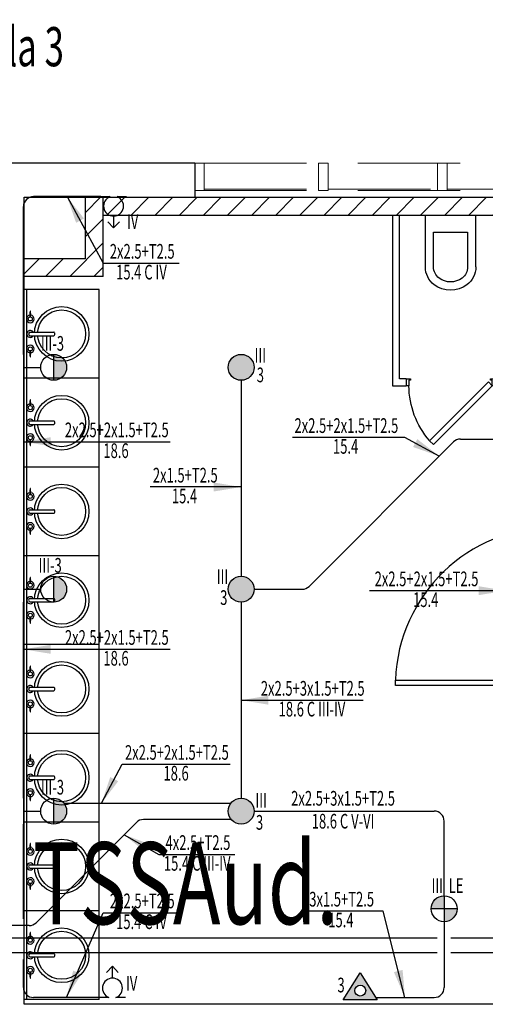
# Model space of a CAD drawing. Units: inches. Extents: x 2399 to 109535, y -2417 to 29940.
# Drawn here: x 54840 to 54843, y 4515 to 4522 of the extents above; entities that cross this region are included whole.
import ezdxf
from ezdxf.enums import TextEntityAlignment as Align

# ---------------------------------------------------------------- set-up
doc = ezdxf.new("R2010")
doc.units = ezdxf.units.IN
doc.header["$MEASUREMENT"] = 0
doc.set_wipeout_variables(frame=1)
doc.linetypes.add('DASHED', pattern=[0.75, 0.5, -0.25])
doc.linetypes.add('Wipeout_Contour', pattern=[1000000.0, 0, -1000000.0])
for name, color, linetype in [('E-ACCE', 3, 'Continuous'), ('E-CONDUCTO', 6, 'Continuous'), ('E-DESIGNACION', 4, 'Continuous'), ('E-luces', 3, 'Continuous'), ('E-SECCION', 9, 'Continuous'), ('EQUIPAMIENTO FIJO', 30, 'Continuous'), ('MUROS DURLOCK', 72, 'Continuous'), ('PROYECCIONES', 252, 'DASHED'), ('TABIQUE', 7, 'Continuous')]:
    doc.layers.add(name, color=color, linetype=linetype)
doc.styles.add('ALEROAD', font='ARIAL.TTF')
doc.styles.add('Arial', font='ARIAL.TTF')
doc.styles.get("Standard").update_dxf_attribs({"font": 'txt', "bigfont": 'BIGFONT.SHX'})
doc.dimstyles.get("Standard").update_dxf_attribs({"dimtxt": 0.18, "dimasz": 0.18, "dimexe": 0.18, "dimexo": 0.0625, "dimgap": 0.09, "dimtad": 0, "dimtih": 1, "dimtoh": 1, "dimdec": 4, "dimzin": 0, "dimdsep": 46, "dimtxsty": 'Standard', "dimcen": 0.09, "dimadec": 0, "dimazin": 0, "dimtfac": 1, "dimtdec": 4, "dimtofl": 0, "dimtmove": 0, "dimatfit": 3, "dimfxl": 0, "dimtolj": 1, "dimtzin": 0, "dimarcsym": 0})

# ---------------------------------------------------------------- blocks, each defined once
blk = doc.blocks.new('Basin Built-In Circle_382')
at = {"color": 254, "linetype": 'Wipeout_Contour', "ltscale": 2051.881511}
blk.add_wipeout([(0, 0), (650, 0), (650, 550), (0, 550)], dxfattribs=at).dxf.layer = 'EQUIPAMIENTO FIJO'
at = {"layer": 'EQUIPAMIENTO FIJO', "color": 0, "linetype": 'Continuous'}
for p, q in [((0, 550), (650, 550)), ((0, 0), (0, 550)), ((0, 530), (650, 530)), ((650, 0), (650, 550)), ((0, 0), (650, 0))]:
    blk.add_line(p, q, dxfattribs=at)
for centre, radius in [((215, 505), 14.8), ((435, 505), 14.8), ((325, 275), 200), ((325, 275), 175.8)]:
    blk.add_circle(centre, radius, dxfattribs=at)
for centre, radius, start, end in [((159.4, 505), 1.88, 121.21701, 238.78299), ((181.5, 333.7), 174.4, 83.90469, 97.59721), ((215, 505), 27.7, 186.30318, 173.89577), ((435, 505), 27.7, 6.10423, 353.69682), ((468.5, 333.7), 174.4, 82.40279, 96.09531), ((490.6, 505), 1.88, 301.21701, 58.78299), ((181.5, 676.3), 174.4, 262.40279, 276.09531), ((468.5, 676.3), 174.4, 263.90469, 277.59721)]:
    blk.add_arc(centre, radius, start, end, dxfattribs=at)
at = {"color": 254, "linetype": 'Wipeout_Contour', "ltscale": 14402.503731}
blk.add_wipeout([(325, 325.6), (329.4, 326.1), (333.4, 327.6), (336.3, 329.9), (337.8, 332.8), (337.8, 482.8), (341.7, 485.1), (347.5, 492), (350.6, 500.5), (350.6, 509.5), (347.5, 518), (341.7, 524.9), (333.9, 529.4), (325, 531), (316.1, 529.4), (308.3, 524.9), (302.5, 518), (299.4, 509.5), (299.4, 500.5), (302.5, 492), (308.3, 485.1), (312.2, 482.8), (312.2, 332.8), (313.7, 329.9), (316.6, 327.6), (320.6, 326.1)], dxfattribs=at).dxf.layer = 'EQUIPAMIENTO FIJO'
at = {"layer": 'EQUIPAMIENTO FIJO', "color": 0, "linetype": 'Continuous'}
for p, q in [((312.2, 505), (312.2, 332.8)), ((337.8, 505), (337.8, 332.8))]:
    blk.add_line(p, q, dxfattribs=at)
blk.add_lwpolyline([(312.2, 332.8), (313.2, 330), (315.9, 327.7), (320.1, 326.1), (325, 325.6), (329.9, 326.1), (334.1, 327.7), (336.8, 330), (337.8, 332.8)], dxfattribs=at)
for radius, start, end in [(25.6, 300, 240), (12.8, 0, 180)]:
    blk.add_arc((325, 505), radius, start, end, dxfattribs=at)
blk = doc.blocks.new('ventana 2baños')
at = {"layer": 'PROYECCIONES', "lineweight": 5, "ltscale": 1.5}
for p, q in [((0.07, 0.2), (4.43, 0.2)), ((0.07, 0.01), (0.907, 0.01)), ((0.07, 0), (4.43, 0)), ((0.977, 0.01), (1.779, 0.01)), ((1.849, 0.01), (2.651, 0.01)), ((2.721, 0.01), (3.523, 0.01)), ((3.593, 0.01), (4.43, 0.01))]:
    blk.add_line(p, q, dxfattribs=at)
for points in [[(0, 0), (0.07, 0), (0.07, 0.2), (0, 0.2)], [(0.907, 0), (0.977, 0), (0.977, 0.2), (0.907, 0.2)], [(1.779, 0), (1.849, 0), (1.849, 0.2), (1.779, 0.2)], [(2.651, 0), (2.721, 0), (2.721, 0.2), (2.651, 0.2)], [(3.523, 0), (3.593, 0), (3.593, 0.2), (3.523, 0.2)], [(4.43, 0), (4.5, 0), (4.5, 0.2), (4.43, 0.2)]]:
    blk.add_lwpolyline(points, close=True, dxfattribs=at)
blk = doc.blocks.new('WC_368')
at = {"layer": 'EQUIPAMIENTO FIJO', "color": 0, "linetype": 'Continuous'}
for p, q in [((0, 170), (0, 550)), ((370, 550), (0, 550)), ((370, 170), (370, 550)), ((60, 425), (60, 170)), ((310, 425), (60, 425)), ((310, 170), (310, 425))]:
    blk.add_line(p, q, dxfattribs=at)
for points in [[(0, 170), (1.1, 151.2), (4.3, 132.7), (9.7, 114.6), (17.1, 97.3), (26.5, 81), (37.7, 65.9), (50.6, 52.1), (65, 40)], [(60, 170), (60.7, 158.1), (62.7, 146.5), (66.1, 135.1), (70.8, 124.2), (76.7, 113.9), (83.8, 104.3), (91.9, 95.7), (101, 88)], [(269, 88), (278.1, 95.7), (286.2, 104.3), (293.3, 113.9), (299.2, 124.2), (303.9, 135.1), (307.3, 146.5), (309.3, 158.1), (310, 170)], [(305, 40), (319.4, 52.1), (332.3, 65.9), (343.5, 81), (352.9, 97.3), (360.3, 114.6), (365.7, 132.7), (368.9, 151.2), (370, 170)], [(101, 88), (120, 76), (140.7, 67.2), (162.6, 61.8), (185, 60), (207.4, 61.8), (229.3, 67.2), (250, 76), (269, 88)], [(65, 40), (92.2, 22.8), (121.8, 10.3), (153, 2.6), (185, 0), (217, 2.6), (248.2, 10.3), (277.8, 22.8), (305, 40)]]:
    blk.add_lwpolyline(points, dxfattribs=at)
blk = doc.blocks.new('puerta baño')
at = {"color": 30, "linetype": 'Continuous'}
for p, q in [((-0.65, 0.05), (-0.618, 0.05)), ((-0.63, 0), (-0.65, 0)), ((-0.618, 0.04), (-0.63, 0.04)), ((-0.63, 0.04), (-0.63, 0)), ((-0.618, 0.05), (-0.618, 0.04)), ((-0.4796, -0.4031), (-0.0483, 0.0283)), ((-0.02, 0), (-0.4513, -0.4313)), ((-0.0483, 0.0283), (-0.02, 0)), ((-0.032, 0.04), (-0.032, 0.05)), ((-0.032, 0.05), (0, 0.05)), ((-0.02, 0.04), (-0.032, 0.04)), ((-0.02, 0), (-0.02, 0.04)), ((0, 0), (-0.02, 0)), ((-0.4513, -0.4313), (-0.4796, -0.4031))]:
    blk.add_line(p, q, dxfattribs=at)
at = {"color": 30, "linetype": 'Continuous', "extrusion": (0, 0, -1)}
blk.add_ellipse((-0.02, 0), major_axis=(0.4313, 0.4313), ratio=1, start_param=3.207214, end_param=3.926991, dxfattribs=at)

msp = doc.modelspace()

# ---------------------------------------------------------------- hatches: boundary and pattern name
at = {"layer": 'E-luces'}
h = msp.add_hatch(color=256, dxfattribs=at)
edge = h.paths.add_edge_path()
edge.add_arc((54841.1723, 4519.7647), 0.095, 0, 360)
h = msp.add_hatch(color=256, dxfattribs=at)
edge = h.paths.add_edge_path()
edge.add_arc((54841.1723, 4518.1397), 0.095, 0, 360)
h = msp.add_hatch(color=256, dxfattribs=at)
edge = h.paths.add_edge_path()
edge.add_arc((54841.1723, 4516.5147), 0.095, 0, 360)
for points in [[(54842.5648, 4515.8), (54842.6598, 4515.8), (54842.6598, 4515.895, 0.414214)], [(54842.6598, 4515.705, 0.414214), (54842.7548, 4515.8), (54842.6598, 4515.8)]]:
    msp.add_hatch(color=256, dxfattribs=at).paths.add_polyline_path(points)
h = msp.add_hatch(color=256, dxfattribs=at)
h.paths.add_polyline_path([(54842.045, 4515.3317), (54841.92, 4515.1317), (54842.17, 4515.1317)])
h.paths.add_polyline_path([(54842.005, 4515.2008, -1), (54842.085, 4515.2008, -1)], flags=16)
at = {"layer": 'MUROS DURLOCK', "ltscale": 1.5}
h = msp.add_hatch(dxfattribs=at)
h.set_pattern_fill('ANSI31', color=256, style=0)
h.paths.add_polyline_path([(54840.1623, 4521.01), (54840.0323, 4521.01), (54840.0323, 4520.56), (54839.5823, 4520.56), (54839.5823, 4520.43), (54840.1623, 4520.43)])
h = msp.add_hatch(dxfattribs=at)
h.set_pattern_fill('ANSI31', color=256, style=0)
h.paths.add_polyline_path([(54845.3348, 4521.01), (54840.8323, 4521.01), (54840.1623, 4521.01), (54840.1623, 4520.88), (54845.3348, 4520.88)])

# ---------------------------------------------------------------- linework, layer by layer
at = {"layer": 'E-CONDUCTO'}
for p, q in [((54840.1435, 4521.0147), (54839.6498, 4521.0147)), ((54841.1723, 4519.6697), (54841.1723, 4518.2347)), ((54841.6701, 4518.1609), (54842.7276, 4519.2184)), ((54842.7789, 4519.2397), (54843.0173, 4519.2397)), ((54841.2673, 4518.1397), (54841.6189, 4518.1397)), ((54841.1723, 4518.0447), (54841.1723, 4516.6097)), ((54841.0996, 4516.4535), (54840.4565, 4516.4535)), ((54841.2673, 4516.5147), (54842.5873, 4516.5147)), ((54842.6598, 4515.895), (54842.6598, 4516.4422)), ((54842.6598, 4515.705), (54842.6598, 4515.2225)), ((54842.7098, 4515.5857), (54843.6577, 4515.5857)), ((54842.7098, 4515.4782), (54844.7355, 4515.4782)), ((54842.1586, 4515.15), (54842.5873, 4515.15))]:
    msp.add_line(p, q, dxfattribs=at)
for centre, start, end in [((54839.6498, 4520.9422), 90, 180), ((54842.7789, 4519.1672), 90, 135), ((54841.6189, 4518.2122), 270, 315), ((54840.4565, 4516.381), 90, 135), ((54842.5873, 4516.4422), 0, 90), ((54842.5873, 4515.2225), 270, 0)]:
    msp.add_arc(centre, 0.0725, start, end, dxfattribs=at)
at = {"layer": 'E-luces'}
for p, q in [((54840.1435, 4521.0147), (54840.212, 4521.0147)), ((54840.2637, 4521.0147), (54840.3322, 4521.0147)), ((54840.2378, 4520.8729), (54840.2378, 4520.7855)), ((54840.2378, 4520.7855), (54840.1949, 4520.8312)), ((54840.2378, 4520.7855), (54840.2808, 4520.8312)), ((54842.6598, 4515.895), (54842.6598, 4515.705)), ((54842.7548, 4515.8), (54842.5648, 4515.8)), ((54840.2297, 4515.3791), (54840.1867, 4515.3335)), ((54840.2297, 4515.3791), (54840.2726, 4515.3335)), ((54840.2297, 4515.2917), (54840.2297, 4515.3791)), ((54840.324, 4515.15), (54840.2555, 4515.15))]:
    msp.add_line(p, q, dxfattribs=at)
msp.add_lwpolyline([(54842.045, 4515.3317), (54842.17, 4515.1317), (54841.92, 4515.1317), (54842.045, 4515.3317)], dxfattribs=at)
for centre, radius in [((54841.1723, 4519.7647), 0.095), ((54841.1723, 4518.1397), 0.095), ((54841.1723, 4516.5147), 0.095), ((54842.6598, 4515.8), 0.095), ((54842.045, 4515.2008), 0.04)]:
    msp.add_circle(centre, radius, dxfattribs=at)
msp.add_arc((54840.2378, 4520.9461), 0.0732, 110.65091, 69.34909, dxfattribs=at)
at = {"layer": 'EQUIPAMIENTO FIJO'}
for p, q in [((54842.2823, 4520.88), (54842.2823, 4519.63)), ((54842.3323, 4519.68), (54842.3323, 4520.88)), ((54842.2823, 4519.63), (54842.3823, 4519.63)), ((54842.3823, 4519.68), (54842.3323, 4519.68)), ((54842.3823, 4519.68), (54842.3823, 4519.63))]:
    msp.add_line(p, q, dxfattribs=at)
at = {"layer": 'EQUIPAMIENTO FIJO', "color": 30, "linetype": 'Continuous'}
msp.add_lwpolyline([(54843.463, 4517.4347), (54842.303, 4517.4347), (54842.303, 4517.4747), (54843.463, 4517.4747)], close=True, dxfattribs=at)
at = {"layer": 'EQUIPAMIENTO FIJO', "color": 251, "linetype": 'Continuous'}
msp.add_arc((54843.463, 4517.4347), 1.16, 90, 178.02389, dxfattribs=at)
at = {"layer": 'MUROS DURLOCK', "ltscale": 1.5}
for p, q in [((54840.0323, 4520.56), (54840.0323, 4521.01)), ((54840.1623, 4520.43), (54840.1623, 4521.01)), ((54840.8323, 4521.01), (54845.3323, 4521.01)), ((54840.1623, 4520.88), (54853.1023, 4520.88)), ((54840.0323, 4520.56), (54839.5823, 4520.56)), ((54840.1623, 4520.43), (54839.5823, 4520.43))]:
    msp.add_line(p, q, dxfattribs=at)
at = {"layer": 'TABIQUE'}
for p, q in [((54840.8323, 4521.26), (54839.3323, 4521.26)), ((54840.8323, 4521.26), (54840.8323, 4521.01)), ((54839.5823, 4521.01), (54840.8323, 4521.01))]:
    msp.add_line(p, q, dxfattribs=at)

# ---------------------------------------------------------------- block references
at = {"layer": 'EQUIPAMIENTO FIJO', "xscale": -0.001000000000003638, "yscale": 0.001000000000003638, "zscale": 0.001000000000003638}
msp.add_blockref('WC_368', (54842.8923, 4520.33), dxfattribs=at)
at = {"layer": 'EQUIPAMIENTO FIJO', "xscale": 0.001000000000003638, "yscale": 0.001000000000003638, "zscale": 0.001000000000003638, "rotation": 90}
msp.add_blockref('Basin Built-In Circle_382', (54840.1323, 4519.6843), dxfattribs=at)
at = {"layer": 'EQUIPAMIENTO FIJO'}
msp.add_blockref('puerta baño', (54843.0323, 4519.63), dxfattribs=at)
at = {"layer": 'PROYECCIONES'}
msp.add_blockref('ventana 2baños', (54840.8323, 4521.06), dxfattribs=at)

# ---------------------------------------------------------------- texts
at = {"layer": 'E-DESIGNACION', "style": 'ALEROAD', "width": 0.65}
for s, height, p in [('Fotocélula 3', 0.286667, (54839.1463, 4522.1129)), ('IV', 0.1075, (54840.3776, 4520.8323)), ('III', 0.1075, (54841.3131, 4519.8531)), ('3', 0.1075, (54841.3133, 4519.7093)), ('III', 0.1075, (54841.0354, 4518.2315)), ('3', 0.1075, (54841.0454, 4518.0786)), ('III', 0.1075, (54841.319, 4516.5938)), ('3', 0.1075, (54841.3076, 4516.4323)), ('III  LE', 0.1075, (54842.6847, 4515.9696)), ('IV', 0.1075, (54840.3702, 4515.2539)), ('3', 0.1075, (54841.9045, 4515.2411))]:
    msp.add_text(s, height=height, dxfattribs=at).set_placement(p, align=Align.MIDDLE_CENTER)
at = {"layer": 'E-SECCION', "style": 'Arial', "width": 0.65}
for s, p in [('2x2.5+T2.5', (54840.4478, 4520.6142)), ('2x2.5+2x1.5+T2.5', (54841.9438, 4519.3381)), ('2x1.5+T2.5', (54840.7634, 4518.975)), ('2x2.5+2x1.5+T2.5', (54842.5309, 4518.2156)), ('2x2.5+3x1.5+T2.5', (54841.6971, 4517.4138)), ('2x2.5+2x1.5+T2.5', (54840.7017, 4516.9445)), ('2x2.5+3x1.5+T2.5', (54841.9195, 4516.6086)), ('4x2.5+T2.5', (54840.8562, 4516.2845)), ('2x2.5+T2.5', (54840.4478, 4515.8572)), ('3x1.5+T2.5', (54841.9091, 4515.8699))]:
    msp.add_text(s, height=0.1075, dxfattribs=at).set_placement(p, align=Align.MIDDLE_CENTER)
for s, p in [('15.4 C IV', (54840.4421, 4520.4479)), ('18.6', (54840.2556, 4519.1405)), ('15.4', (54841.9381, 4519.1719)), ('15.4', (54840.7577, 4518.8088)), ('15.4', (54842.5251, 4518.0494)), ('18.6', (54840.2556, 4517.6201)), ('18.6 C III-IV', (54841.6914, 4517.2476)), ('18.6', (54840.6959, 4516.7782)), ('18.6 C V-VI', (54841.9195, 4516.427)), ('15.4 C III-IV', (54840.8505, 4516.1183)), ('15.4 C IV', (54840.4421, 4515.6909)), ('15.4', (54841.9034, 4515.7037))]:
    msp.add_text(s, height=0.1075, dxfattribs=at).set_placement(p, align=Align.MIDDLE)

# ---------------------------------------------------------------- leaders
at = {"layer": 'E-SECCION'}
for points in [[(54839.8966, 4521.0147), (54840.1607, 4520.5275), (54840.7174, 4520.5275)], [(54842.6234, 4519.1142), (54842.3723, 4519.2515), (54841.5491, 4519.2515)], [(54841.1723, 4518.8884), (54840.84, 4518.8884), (54840.5052, 4518.8884)], [(54843.1123, 4518.129), (54842.6322, 4518.129), (54842.112, 4518.129)], [(54841.1723, 4517.3272), (54841.4087, 4517.3272), (54842.066, 4517.3272)], [(54840.3148, 4516.3418), (54840.5691, 4516.1979), (54841.1258, 4516.1979)], [(54842.3729, 4515.15), (54842.2123, 4515.7833), (54841.6508, 4515.7833)]]:
    msp.add_leader(points, dimstyle='Standard', override={"dimtxt": 2.5, "dimasz": 0.2, "dimexe": 1.25, "dimexo": 0.625, "dimgap": 0.625, "dimtad": 1, "dimtih": 0, "dimtoh": 0, "dimzin": 8, "dimcen": 2.5, "dimtofl": 1}, dxfattribs=at)

# ---------------------------------------------------------------- next in the draw order: linework, layer by layer
at = {"layer": 'E-CONDUCTO'}
msp.add_line((54839.5773, 4519.8597), (54839.5773, 4520.9422), dxfattribs=at)
at = {"layer": 'E-luces'}
msp.add_line((54839.5773, 4519.7647), (54839.7038, 4519.7647), dxfattribs=at)

# ---------------------------------------------------------------- next in the draw order: block references
at = {"layer": 'EQUIPAMIENTO FIJO', "xscale": 0.001000000000003638, "yscale": 0.001000000000003638, "zscale": 0.001000000000003638, "rotation": 90}
msp.add_blockref('Basin Built-In Circle_382', (54840.1323, 4519.0343), dxfattribs=at)

# ---------------------------------------------------------------- next in the draw order: texts
at = {"layer": 'E-DESIGNACION', "style": 'ALEROAD', "width": 0.65}
msp.add_text('III-3', height=0.1075, dxfattribs=at).set_placement((54839.7898, 4519.9399), align=Align.MIDDLE_CENTER)

# ---------------------------------------------------------------- next in the draw order: hatches: boundary and pattern name
at = {"layer": 'E-luces'}
msp.add_hatch(color=256, dxfattribs=at).paths.add_polyline_path([(54839.8005, 4519.6697, 1), (54839.8005, 4519.8597)])

# ---------------------------------------------------------------- next in the draw order: linework, layer by layer
for p, q in [((54839.5773, 4519.8597), (54839.5773, 4519.6697)), ((54839.8005, 4519.6697), (54839.8005, 4519.8597))]:
    msp.add_line(p, q, dxfattribs=at)
msp.add_circle((54839.7988, 4519.7647), 0.095, dxfattribs=at)

# ---------------------------------------------------------------- next in the draw order: block references
at = {"layer": 'EQUIPAMIENTO FIJO', "xscale": 0.001000000000003638, "yscale": 0.001000000000003638, "zscale": 0.001000000000003638, "rotation": 90}
msp.add_blockref('Basin Built-In Circle_382', (54840.1323, 4518.3843), dxfattribs=at)

# ---------------------------------------------------------------- next in the draw order: texts
at = {"layer": 'E-SECCION', "style": 'Arial', "width": 0.65}
msp.add_text('2x2.5+2x1.5+T2.5', height=0.1075, dxfattribs=at).set_placement((54840.2614, 4519.3067), align=Align.MIDDLE_CENTER)

# ---------------------------------------------------------------- next in the draw order: leaders
at = {"layer": 'E-SECCION'}
msp.add_leader([(54839.5773, 4519.2201), (54840.0954, 4519.2201), (54840.6522, 4519.2201)], dimstyle='Standard', override={"dimtxt": 2.5, "dimasz": 0.2, "dimexe": 1.25, "dimexo": 0.625, "dimgap": 0.625, "dimtad": 1, "dimtih": 0, "dimtoh": 0, "dimzin": 8, "dimcen": 2.5, "dimtofl": 1}, dxfattribs=at)

# ---------------------------------------------------------------- next in the draw order: block references
at = {"layer": 'EQUIPAMIENTO FIJO', "xscale": 0.001000000000003638, "yscale": 0.001000000000003638, "zscale": 0.001000000000003638, "rotation": 90}
msp.add_blockref('Basin Built-In Circle_382', (54840.1323, 4517.7343), dxfattribs=at)

# ---------------------------------------------------------------- next in the draw order: hatches: boundary and pattern name
at = {"layer": 'E-luces'}
msp.add_hatch(color=256, dxfattribs=at).paths.add_polyline_path([(54839.8005, 4518.0447, 1), (54839.8005, 4518.2347)])

# ---------------------------------------------------------------- next in the draw order: linework, layer by layer
at = {"layer": 'E-CONDUCTO'}
msp.add_line((54839.5773, 4519.6697), (54839.5773, 4518.2347), dxfattribs=at)
at = {"layer": 'E-luces'}
for p, q in [((54839.5773, 4518.2347), (54839.5773, 4518.0447)), ((54839.8005, 4518.0447), (54839.8005, 4518.2347)), ((54839.5773, 4518.1397), (54839.7038, 4518.1397))]:
    msp.add_line(p, q, dxfattribs=at)
msp.add_circle((54839.7988, 4518.1397), 0.095, dxfattribs=at)

# ---------------------------------------------------------------- next in the draw order: block references
at = {"layer": 'EQUIPAMIENTO FIJO', "xscale": 0.001000000000003638, "yscale": 0.001000000000003638, "zscale": 0.001000000000003638, "rotation": 90}
msp.add_blockref('Basin Built-In Circle_382', (54840.1323, 4517.0843), dxfattribs=at)

# ---------------------------------------------------------------- next in the draw order: texts
at = {"layer": 'E-DESIGNACION', "style": 'ALEROAD', "width": 0.65}
msp.add_text('III-3', height=0.1075, dxfattribs=at).set_placement((54839.7732, 4518.3149), align=Align.MIDDLE_CENTER)

# ---------------------------------------------------------------- next in the draw order: block references
at = {"layer": 'EQUIPAMIENTO FIJO', "xscale": 0.001000000000003638, "yscale": 0.001000000000003638, "zscale": 0.001000000000003638, "rotation": 90}
msp.add_blockref('Basin Built-In Circle_382', (54840.1323, 4516.4343), dxfattribs=at)

# ---------------------------------------------------------------- next in the draw order: texts
at = {"layer": 'E-SECCION', "style": 'Arial', "width": 0.65}
msp.add_text('2x2.5+2x1.5+T2.5', height=0.1075, dxfattribs=at).set_placement((54840.2614, 4517.7864), align=Align.MIDDLE_CENTER)

# ---------------------------------------------------------------- next in the draw order: leaders
at = {"layer": 'E-SECCION'}
msp.add_leader([(54839.5773, 4517.6997), (54840.0954, 4517.6997), (54840.6522, 4517.6997)], dimstyle='Standard', override={"dimtxt": 2.5, "dimasz": 0.2, "dimexe": 1.25, "dimexo": 0.625, "dimgap": 0.625, "dimtad": 1, "dimtih": 0, "dimtoh": 0, "dimzin": 8, "dimcen": 2.5, "dimtofl": 1}, dxfattribs=at)

# ---------------------------------------------------------------- next in the draw order: linework, layer by layer
at = {"layer": 'E-CONDUCTO'}
for p, q in [((54839.5773, 4516.6097), (54839.5773, 4518.0447)), ((54839.8745, 4516.5722), (54841.0966, 4516.5722))]:
    msp.add_line(p, q, dxfattribs=at)
at = {"layer": 'E-luces'}
msp.add_line((54839.5773, 4516.5147), (54839.7038, 4516.5147), dxfattribs=at)

# ---------------------------------------------------------------- next in the draw order: block references
at = {"layer": 'EQUIPAMIENTO FIJO', "xscale": 0.001000000000003638, "yscale": 0.001000000000003638, "zscale": 0.001000000000003638, "rotation": 90}
msp.add_blockref('Basin Built-In Circle_382', (54840.1323, 4515.7843), dxfattribs=at)

# ---------------------------------------------------------------- next in the draw order: texts
at = {"layer": 'E-DESIGNACION', "style": 'ALEROAD', "width": 0.65}
msp.add_text('III-3', height=0.1075, dxfattribs=at).set_placement((54839.7898, 4516.6899), align=Align.MIDDLE_CENTER)

# ---------------------------------------------------------------- next in the draw order: leaders
at = {"layer": 'E-SECCION'}
msp.add_leader([(54840.1492, 4516.5722), (54840.2998, 4516.8578), (54841.0925, 4516.8578)], dimstyle='Standard', override={"dimtxt": 2.5, "dimasz": 0.2, "dimexe": 1.25, "dimexo": 0.625, "dimgap": 0.625, "dimtad": 1, "dimtih": 0, "dimtoh": 0, "dimzin": 8, "dimcen": 2.5, "dimtofl": 1}, dxfattribs=at)

# ---------------------------------------------------------------- next in the draw order: hatches: boundary and pattern name
at = {"layer": 'E-luces'}
msp.add_hatch(color=256, dxfattribs=at).paths.add_polyline_path([(54839.8005, 4516.4197, 1), (54839.8005, 4516.6097)])

# ---------------------------------------------------------------- next in the draw order: linework, layer by layer
for p, q in [((54839.5773, 4516.6097), (54839.5773, 4516.4197)), ((54839.8005, 4516.4197), (54839.8005, 4516.6097))]:
    msp.add_line(p, q, dxfattribs=at)
msp.add_circle((54839.7988, 4516.5147), 0.095, dxfattribs=at)

# ---------------------------------------------------------------- next in the draw order: block references
at = {"layer": 'EQUIPAMIENTO FIJO', "xscale": 0.001000000000003638, "yscale": 0.001000000000003638, "zscale": 0.001000000000003638, "rotation": 90}
msp.add_blockref('Basin Built-In Circle_382', (54840.1323, 4515.1343), dxfattribs=at)

# ---------------------------------------------------------------- next in the draw order: linework, layer by layer
at = {"layer": 'E-CONDUCTO'}
for p, q in [((54839.5773, 4515.7261), (54839.5773, 4516.4197)), ((54839.6703, 4515.6973), (54840.4052, 4516.4322)), ((54839.619, 4515.6761), (54839.2717, 4515.6761)), ((54839.2717, 4515.5857), (54842.6098, 4515.5857)), ((54839.2717, 4515.4782), (54842.6098, 4515.4782)), ((54839.5773, 4515.2225), (54839.5773, 4515.4282)), ((54840.1353, 4515.15), (54839.6498, 4515.15))]:
    msp.add_line(p, q, dxfattribs=at)
for centre, start, end in [((54839.619, 4515.7486), 270, 315), ((54839.6498, 4515.2225), 180, 270)]:
    msp.add_arc(centre, 0.0725, start, end, dxfattribs=at)
at = {"layer": 'E-luces'}
msp.add_line((54840.2039, 4515.15), (54840.1353, 4515.15), dxfattribs=at)
msp.add_arc((54840.2297, 4515.2185), 0.0732, 290.65091, 249.34909, dxfattribs=at)
at = {"layer": 'TABIQUE'}
for p, q in [((54839.5823, 4515.1), (54839.5823, 4521.01)), ((54843.0348, 4515.1), (54839.5823, 4515.1))]:
    msp.add_line(p, q, dxfattribs=at)

# ---------------------------------------------------------------- next in the draw order: texts
at = {"layer": 'E-ACCE', "style": 'ALEROAD', "width": 0.7}
msp.add_text('TSSAud.', height=0.6, dxfattribs=at).set_placement((54840.7649, 4515.6866), align=Align.CENTER)

# ---------------------------------------------------------------- next in the draw order: leaders
at = {"layer": 'E-SECCION'}
msp.add_leader([(54839.8926, 4515.15), (54840.1607, 4515.7705), (54840.7174, 4515.7705)], dimstyle='Standard', override={"dimtxt": 2.5, "dimasz": 0.2, "dimexe": 1.25, "dimexo": 0.625, "dimgap": 0.625, "dimtad": 1, "dimtih": 0, "dimtoh": 0, "dimzin": 8, "dimcen": 2.5, "dimtofl": 1}, dxfattribs=at)

doc.saveas('drawing.dxf')
